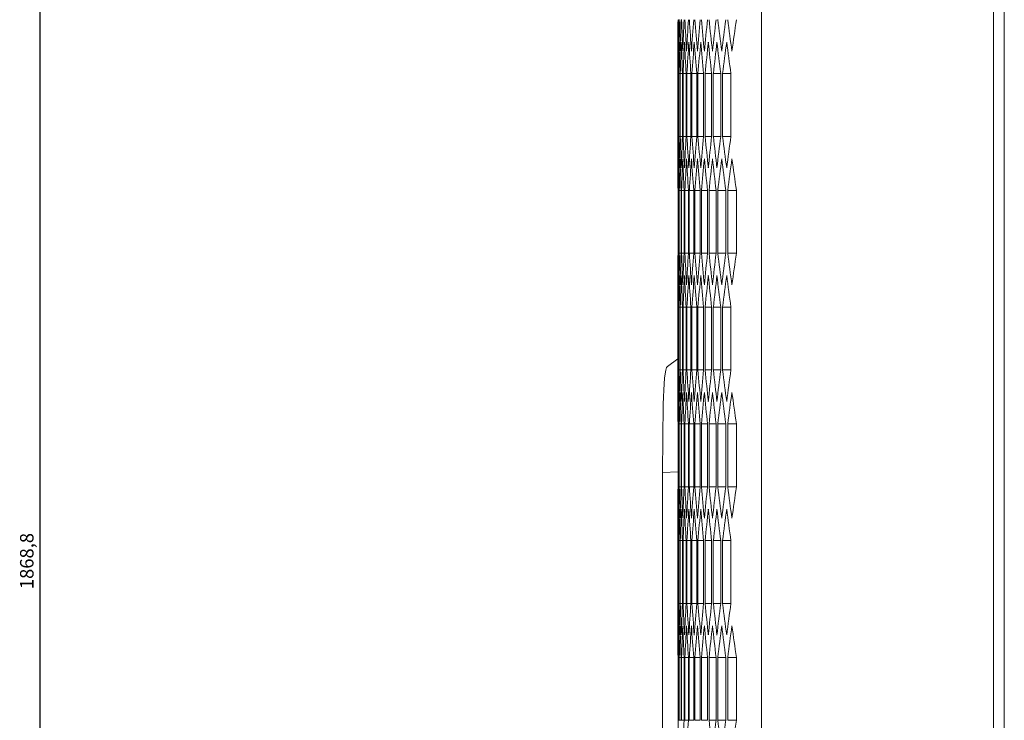
# Model space of a CAD drawing. Units: millimetres. Extents: x -525 to 2804, y -2127 to 960.
# Drawn here: x 663 to 845, y -4 to 126 of the extents above; entities that cross this region are included whole.
import ezdxf

# ---------------------------------------------------------------- set-up
doc = ezdxf.new("R2010")
doc.units = ezdxf.units.MM
doc.styles.get("Standard").update_dxf_attribs({"font": 'arial.ttf'})
doc.dimstyles.new('ISO-25', dxfattribs={"dimtxt": 2.5, "dimasz": 2.5, "dimexe": 1.25, "dimexo": 0.625, "dimtad": 1, "dimtxsty": 'Standard', "dimcen": 2.5, "dimadec": 0, "dimazin": 0, "dimtfac": 1, "dimtmove": 0, "dimatfit": 3, "dimfxl": 1, "dimarcsym": 0})

# ---------------------------------------------------------------- blocks, each defined once
blk = doc.blocks.new('A$C26C05CC4')
at = {"color": 0, "linetype": 'Continuous', "lineweight": 0, "extrusion": (-2.22045e-16, 1, -2.22045e-16)}
for p, q in [((-907.97, 175.21), (-907.97, -1556.19)), ((-864.97, 175.21), (-864.97, -1556.19)), ((-862.97, 173.46), (-862.97, -1554.44)), ((-923.47, -572.25), (-923.47, -592.23)), ((-923.47, -588.07), (-923.47, -576.41)), ((-923.47, -576.41), (-923.39, -576.41)), ((-923.39, -576.41), (-923.39, -588.07)), ((-923.35, -588.07), (-923.35, -576.41)), ((-923.35, -576.41), (-923.11, -576.41)), ((-923.11, -576.41), (-923.11, -588.07)), ((-923.03, -588.07), (-923.03, -576.41)), ((-923.03, -576.41), (-922.63, -576.41)), ((-922.63, -576.41), (-922.63, -588.07)), ((-922.51, -588.07), (-922.51, -576.41)), ((-922.51, -576.41), (-921.94, -576.41)), ((-921.94, -576.41), (-921.94, -588.07)), ((-921.79, -588.07), (-921.79, -576.41)), ((-921.79, -576.41), (-921.06, -576.41)), ((-921.06, -576.41), (-921.06, -588.07)), ((-920.87, -588.07), (-920.87, -576.41)), ((-920.87, -576.41), (-919.98, -576.41)), ((-919.98, -576.41), (-919.98, -588.07)), ((-919.75, -588.07), (-919.75, -576.41)), ((-919.75, -576.41), (-918.7, -576.41)), ((-918.7, -576.41), (-918.7, -588.07)), ((-918.43, -588.07), (-918.43, -576.41)), ((-918.43, -576.41), (-917.22, -576.41)), ((-917.22, -576.41), (-917.22, -588.07)), ((-916.91, -588.07), (-916.91, -576.41)), ((-916.91, -576.41), (-915.53, -576.41)), ((-915.53, -576.41), (-915.53, -588.07)), ((-915.18, -588.07), (-915.18, -576.41)), ((-915.18, -576.41), (-913.65, -576.41)), ((-913.65, -576.41), (-913.65, -588.07)), ((-923.47, -588.07), (-923.39, -588.07)), ((-923.35, -588.07), (-923.11, -588.07)), ((-923.03, -588.07), (-922.63, -588.07)), ((-922.51, -588.07), (-921.94, -588.07)), ((-921.79, -588.07), (-921.06, -588.07)), ((-920.87, -588.07), (-919.98, -588.07)), ((-919.75, -588.07), (-918.7, -588.07)), ((-918.43, -588.07), (-917.22, -588.07)), ((-916.91, -588.07), (-915.53, -588.07)), ((-915.18, -588.07), (-913.65, -588.07)), ((-923.45, -598.06), (-923.45, -609.72)), ((-923.43, -609.72), (-923.43, -598.06)), ((-923.43, -598.06), (-923.27, -598.06)), ((-923.27, -598.06), (-923.27, -609.72)), ((-923.21, -609.72), (-923.21, -598.06)), ((-923.21, -598.06), (-922.89, -598.06)), ((-922.89, -598.06), (-922.89, -609.72)), ((-922.8, -609.72), (-922.8, -598.06)), ((-922.8, -598.06), (-922.31, -598.06)), ((-922.31, -598.06), (-922.31, -609.72)), ((-922.18, -609.72), (-922.18, -598.06)), ((-922.18, -598.06), (-921.53, -598.06)), ((-921.53, -598.06), (-921.53, -609.72)), ((-921.36, -609.72), (-921.36, -598.06)), ((-921.36, -598.06), (-920.55, -598.06)), ((-920.55, -598.06), (-920.55, -609.72)), ((-920.34, -609.72), (-920.34, -598.06)), ((-920.34, -598.06), (-919.37, -598.06)), ((-919.37, -598.06), (-919.37, -609.72)), ((-919.12, -609.72), (-919.12, -598.06)), ((-919.12, -598.06), (-917.98, -598.06)), ((-917.98, -598.06), (-917.98, -609.72)), ((-917.69, -609.72), (-917.69, -598.06)), ((-917.69, -598.06), (-916.4, -598.06)), ((-916.4, -598.06), (-916.4, -609.72)), ((-916.07, -609.72), (-916.07, -598.06)), ((-916.07, -598.06), (-914.61, -598.06)), ((-914.61, -598.06), (-914.61, -609.72)), ((-914.25, -609.72), (-914.25, -598.06)), ((-914.25, -598.06), (-912.63, -598.06)), ((-912.63, -598.06), (-912.63, -609.72)), ((-923.43, -609.72), (-923.27, -609.72)), ((-923.21, -609.72), (-922.89, -609.72)), ((-922.8, -609.72), (-922.31, -609.72)), ((-922.18, -609.72), (-921.53, -609.72)), ((-921.36, -609.72), (-920.55, -609.72)), ((-920.34, -609.72), (-919.37, -609.72)), ((-919.12, -609.72), (-917.98, -609.72)), ((-917.69, -609.72), (-916.4, -609.72)), ((-916.07, -609.72), (-914.61, -609.72)), ((-914.25, -609.72), (-912.63, -609.72)), ((-923.47, -615.55), (-923.47, -635.53)), ((-923.47, -631.37), (-923.47, -619.71)), ((-923.47, -619.71), (-923.39, -619.71)), ((-923.39, -619.71), (-923.39, -631.37)), ((-923.35, -631.37), (-923.35, -619.71)), ((-923.35, -619.71), (-923.11, -619.71)), ((-923.11, -619.71), (-923.11, -631.37)), ((-923.03, -631.37), (-923.03, -619.71)), ((-923.03, -619.71), (-922.63, -619.71)), ((-922.63, -619.71), (-922.63, -631.37)), ((-922.51, -631.37), (-922.51, -619.71)), ((-922.51, -619.71), (-921.94, -619.71)), ((-921.94, -619.71), (-921.94, -631.37)), ((-921.79, -631.37), (-921.79, -619.71)), ((-921.79, -619.71), (-921.06, -619.71)), ((-921.06, -619.71), (-921.06, -631.37)), ((-920.87, -631.37), (-920.87, -619.71)), ((-920.87, -619.71), (-919.98, -619.71)), ((-919.98, -619.71), (-919.98, -631.37)), ((-919.75, -631.37), (-919.75, -619.71)), ((-919.75, -619.71), (-918.7, -619.71)), ((-918.7, -619.71), (-918.7, -631.37)), ((-918.43, -631.37), (-918.43, -619.71)), ((-918.43, -619.71), (-917.22, -619.71)), ((-917.22, -619.71), (-917.22, -631.37)), ((-916.91, -631.37), (-916.91, -619.71)), ((-916.91, -619.71), (-915.53, -619.71)), ((-915.53, -619.71), (-915.53, -631.37)), ((-915.18, -631.37), (-915.18, -619.71)), ((-915.18, -619.71), (-913.65, -619.71)), ((-913.65, -619.71), (-913.65, -631.37)), ((-925.42, -630.71), (-923.47, -629.33)), ((-923.47, -631.37), (-923.39, -631.37)), ((-923.35, -631.37), (-923.11, -631.37)), ((-923.03, -631.37), (-922.63, -631.37)), ((-922.51, -631.37), (-921.94, -631.37)), ((-921.79, -631.37), (-921.06, -631.37)), ((-920.87, -631.37), (-919.98, -631.37)), ((-919.75, -631.37), (-918.7, -631.37)), ((-918.43, -631.37), (-917.22, -631.37)), ((-916.91, -631.37), (-915.53, -631.37)), ((-915.18, -631.37), (-913.65, -631.37)), ((-926.36, -650.39), (-926.19, -637.76)), ((-923.45, -641.36), (-923.45, -653.02)), ((-923.43, -653.02), (-923.43, -641.36)), ((-923.43, -641.36), (-923.27, -641.36)), ((-923.27, -641.36), (-923.27, -653.02)), ((-923.21, -653.02), (-923.21, -641.36)), ((-923.21, -641.36), (-922.89, -641.36)), ((-922.89, -641.36), (-922.89, -653.02)), ((-922.8, -653.02), (-922.8, -641.36)), ((-922.8, -641.36), (-922.31, -641.36)), ((-922.31, -641.36), (-922.31, -653.02)), ((-922.18, -653.02), (-922.18, -641.36)), ((-922.18, -641.36), (-921.53, -641.36)), ((-921.53, -641.36), (-921.53, -653.02)), ((-921.36, -653.02), (-921.36, -641.36)), ((-921.36, -641.36), (-920.55, -641.36)), ((-920.55, -641.36), (-920.55, -653.02)), ((-920.34, -653.02), (-920.34, -641.36)), ((-920.34, -641.36), (-919.37, -641.36)), ((-919.37, -641.36), (-919.37, -653.02)), ((-919.12, -653.02), (-919.12, -641.36)), ((-919.12, -641.36), (-917.98, -641.36)), ((-917.98, -641.36), (-917.98, -653.02)), ((-917.69, -653.02), (-917.69, -641.36)), ((-917.69, -641.36), (-916.4, -641.36)), ((-916.4, -641.36), (-916.4, -653.02)), ((-916.07, -653.02), (-916.07, -641.36)), ((-916.07, -641.36), (-914.61, -641.36)), ((-914.61, -641.36), (-914.61, -653.02)), ((-914.25, -653.02), (-914.25, -641.36)), ((-914.25, -641.36), (-912.63, -641.36)), ((-912.63, -641.36), (-912.63, -653.02)), ((-926.36, -650.39), (-923.45, -650.26)), ((-926.36, -707.59), (-926.36, -650.39)), ((-923.43, -653.02), (-923.27, -653.02)), ((-923.21, -653.02), (-922.89, -653.02)), ((-922.8, -653.02), (-922.31, -653.02)), ((-922.18, -653.02), (-921.53, -653.02)), ((-921.36, -653.02), (-920.55, -653.02)), ((-920.34, -653.02), (-919.37, -653.02)), ((-919.12, -653.02), (-917.98, -653.02)), ((-917.69, -653.02), (-916.4, -653.02)), ((-916.07, -653.02), (-914.61, -653.02)), ((-914.25, -653.02), (-912.63, -653.02)), ((-923.47, -658.85), (-923.47, -678.83)), ((-923.47, -674.67), (-923.47, -663.01)), ((-923.47, -663.01), (-923.39, -663.01)), ((-923.39, -663.01), (-923.39, -674.67)), ((-923.35, -674.67), (-923.35, -663.01)), ((-923.35, -663.01), (-923.11, -663.01)), ((-923.11, -663.01), (-923.11, -674.67)), ((-923.03, -674.67), (-923.03, -663.01)), ((-923.03, -663.01), (-922.63, -663.01)), ((-922.63, -663.01), (-922.63, -674.67)), ((-922.51, -674.67), (-922.51, -663.01)), ((-922.51, -663.01), (-921.94, -663.01)), ((-921.94, -663.01), (-921.94, -674.67)), ((-921.79, -674.67), (-921.79, -663.01)), ((-921.79, -663.01), (-921.06, -663.01)), ((-921.06, -663.01), (-921.06, -674.67)), ((-920.87, -674.67), (-920.87, -663.01)), ((-920.87, -663.01), (-919.98, -663.01)), ((-919.98, -663.01), (-919.98, -674.67)), ((-919.75, -674.67), (-919.75, -663.01)), ((-919.75, -663.01), (-918.7, -663.01)), ((-918.7, -663.01), (-918.7, -674.67)), ((-918.43, -674.67), (-918.43, -663.01)), ((-918.43, -663.01), (-917.22, -663.01)), ((-917.22, -663.01), (-917.22, -674.67)), ((-916.91, -674.67), (-916.91, -663.01)), ((-916.91, -663.01), (-915.53, -663.01)), ((-915.53, -663.01), (-915.53, -674.67)), ((-915.18, -674.67), (-915.18, -663.01)), ((-915.18, -663.01), (-913.65, -663.01)), ((-913.65, -663.01), (-913.65, -674.67)), ((-923.47, -674.67), (-923.39, -674.67)), ((-923.35, -674.67), (-923.11, -674.67)), ((-923.03, -674.67), (-922.63, -674.67)), ((-922.51, -674.67), (-921.94, -674.67)), ((-921.79, -674.67), (-921.06, -674.67)), ((-920.87, -674.67), (-919.98, -674.67)), ((-919.75, -674.67), (-918.7, -674.67)), ((-918.43, -674.67), (-917.22, -674.67)), ((-916.91, -674.67), (-915.53, -674.67)), ((-915.18, -674.67), (-913.65, -674.67)), ((-923.45, -684.66), (-923.45, -696.32)), ((-923.43, -696.32), (-923.43, -684.66)), ((-923.43, -684.66), (-923.27, -684.66)), ((-923.27, -684.66), (-923.27, -696.32)), ((-923.21, -696.32), (-923.21, -684.66)), ((-923.21, -684.66), (-922.89, -684.66)), ((-922.89, -684.66), (-922.89, -696.32)), ((-922.8, -696.32), (-922.8, -684.66)), ((-922.8, -684.66), (-922.31, -684.66)), ((-922.31, -684.66), (-922.31, -696.32)), ((-922.18, -696.32), (-922.18, -684.66)), ((-922.18, -684.66), (-921.53, -684.66)), ((-921.53, -684.66), (-921.53, -696.32)), ((-921.36, -696.32), (-921.36, -684.66)), ((-921.36, -684.66), (-920.55, -684.66)), ((-920.55, -684.66), (-920.55, -696.32)), ((-920.34, -696.32), (-920.34, -684.66)), ((-920.34, -684.66), (-919.37, -684.66)), ((-919.37, -684.66), (-919.37, -696.32)), ((-919.12, -696.32), (-919.12, -684.66)), ((-919.12, -684.66), (-917.98, -684.66)), ((-917.98, -684.66), (-917.98, -696.32)), ((-917.69, -696.32), (-917.69, -684.66)), ((-917.69, -684.66), (-916.4, -684.66)), ((-916.4, -684.66), (-916.4, -696.32)), ((-916.07, -696.32), (-916.07, -684.66)), ((-916.07, -684.66), (-914.61, -684.66)), ((-914.61, -684.66), (-914.61, -696.32)), ((-914.25, -696.32), (-914.25, -684.66)), ((-914.25, -684.66), (-912.63, -684.66)), ((-912.63, -684.66), (-912.63, -696.32)), ((-923.43, -696.32), (-923.27, -696.32)), ((-923.21, -696.32), (-922.89, -696.32)), ((-922.8, -696.32), (-922.31, -696.32)), ((-922.18, -696.32), (-921.53, -696.32)), ((-921.36, -696.32), (-920.55, -696.32)), ((-920.34, -696.32), (-919.37, -696.32)), ((-919.12, -696.32), (-917.98, -696.32)), ((-917.69, -696.32), (-916.4, -696.32)), ((-916.07, -696.32), (-914.61, -696.32)), ((-914.25, -696.32), (-912.63, -696.32))]:
    blk.add_line(p, q, dxfattribs=at)
at = {"color": 0, "linetype": 'Continuous', "lineweight": 0}
for centre, major_axis, start_param, end_param in [((3243.49, -572.25), (-4166.96, 0), -0.002799, 0), ((3243.35, -586.68), (-4166.82, 0), -0.009727, -0.006928), ((3243.01, -601.12), (-4166.48, 0), -0.016656, -0.013856), ((3242.47, -615.54), (-4165.94, 0), -0.023586, -0.020786), ((3241.73, -629.97), (-4165.2, 0), -0.030519, -0.027718), ((3240.79, -644.39), (-4164.26, 0), -0.037455, -0.034652), ((3239.65, -658.8), (-4163.12, 0), -0.044394, -0.04159), ((3238.31, -673.2), (-4161.78, 0), -0.051338, -0.048532), ((3236.78, -687.59), (-4160.24, 0), -0.058286, -0.055478), ((3235.04, -701.97), (-4158.5, 0), -0.06524, -0.06243), ((3233.11, -716.34), (-4156.56, 0), -0.072201, -0.069388), ((3243.45, -563.36), (-4166.92, 0), 0.003464, 0.006263), ((3243.21, -548.93), (-4166.68, 0), 0.010392, 0.013191), ((3242.77, -534.5), (-4166.24, 0), 0.017321, 0.020121), ((3242.13, -520.07), (-4165.6, 0), 0.024252, 0.027052), ((3241.29, -505.65), (-4164.76, 0), 0.031185, 0.033987), ((3240.25, -491.23), (-4163.72, 0), 0.038121, 0.040924), ((3239.01, -476.83), (-4162.48, 0), 0.045061, 0.047865), ((3237.57, -462.43), (-4161.04, 0), 0.052005, 0.054811), ((3235.93, -448.04), (-4159.4, 0), 0.058954, 0.061763), ((3234.1, -433.67), (-4157.56, 0), 0.065908, 0.06872), ((3243.45, -601.12), (-4166.92, 0), -0.006263, -0.003464), ((3243.21, -615.55), (-4166.68, 0), -0.013191, -0.010392), ((3242.77, -629.98), (-4166.24, 0), -0.020121, -0.017321), ((3242.13, -644.41), (-4165.6, 0), -0.027052, -0.024252), ((3241.29, -658.83), (-4164.76, 0), -0.033987, -0.031185), ((3240.25, -673.24), (-4163.72, 0), -0.040924, -0.038121), ((3239.01, -687.65), (-4162.48, 0), -0.047865, -0.045061), ((3237.57, -702.05), (-4161.04, 0), -0.054811, -0.052005), ((3235.93, -716.44), (-4159.4, 0), -0.061763, -0.058954), ((3234.1, -730.81), (-4157.56, 0), -0.06872, -0.065908), ((3243.49, -592.23), (-4166.96, 0), 0, 0.002799), ((3243.35, -577.79), (-4166.82, 0), 0.006928, 0.009727), ((3243.01, -563.36), (-4166.48, 0), 0.013856, 0.016656), ((3242.47, -548.93), (-4165.94, 0), 0.020786, 0.023586), ((3241.73, -534.51), (-4165.2, 0), 0.027718, 0.030519), ((3240.79, -520.09), (-4164.26, 0), 0.034652, 0.037455), ((3239.65, -505.68), (-4163.12, 0), 0.04159, 0.044394), ((3238.31, -491.28), (-4161.78, 0), 0.048532, 0.051338), ((3236.78, -476.88), (-4160.24, 0), 0.055478, 0.058286), ((3235.04, -462.5), (-4158.5, 0), 0.06243, 0.06524), ((3233.11, -448.13), (-4156.56, 0), 0.069388, 0.072201), ((3243.49, -615.55), (-4166.96, 0), -0.002799, 0), ((3243.35, -629.99), (-4166.82, 0), -0.009727, -0.006928), ((3243.01, -644.42), (-4166.48, 0), -0.016656, -0.013856), ((3242.47, -658.85), (-4165.94, 0), -0.023586, -0.020786), ((3241.73, -673.27), (-4165.2, 0), -0.030519, -0.027718), ((3240.79, -687.69), (-4164.26, 0), -0.037455, -0.034652), ((3239.65, -702.1), (-4163.12, 0), -0.044394, -0.04159), ((3238.31, -716.5), (-4161.78, 0), -0.051338, -0.048532), ((3236.78, -730.89), (-4160.24, 0), -0.058286, -0.055478), ((3235.04, -745.28), (-4158.5, 0), -0.06524, -0.06243), ((3233.11, -759.64), (-4156.56, 0), -0.072201, -0.069388), ((3243.45, -606.66), (-4166.92, 0), 0.003464, 0.006263), ((3243.21, -592.23), (-4166.68, 0), 0.010392, 0.013191), ((3242.77, -577.8), (-4166.24, 0), 0.017321, 0.020121), ((3242.13, -563.37), (-4165.6, 0), 0.024252, 0.027052), ((3241.29, -548.95), (-4164.76, 0), 0.031185, 0.033987), ((3240.25, -534.53), (-4163.72, 0), 0.038121, 0.040924), ((3239.01, -520.13), (-4162.48, 0), 0.045061, 0.047865), ((3237.57, -505.73), (-4161.04, 0), 0.052005, 0.054811), ((3235.93, -491.34), (-4159.4, 0), 0.058954, 0.061763), ((3234.1, -476.97), (-4157.56, 0), 0.065908, 0.06872), ((3243.45, -644.42), (-4166.92, 0), -0.006263, -0.003464), ((3243.21, -658.85), (-4166.68, 0), -0.013191, -0.010392), ((3242.77, -673.28), (-4166.24, 0), -0.020121, -0.017321), ((3242.13, -687.71), (-4165.6, 0), -0.027052, -0.024252), ((3241.29, -702.13), (-4164.76, 0), -0.033987, -0.031185), ((3240.25, -716.55), (-4163.72, 0), -0.040924, -0.038121), ((3239.01, -730.95), (-4162.48, 0), -0.047865, -0.045061), ((3237.57, -745.35), (-4161.04, 0), -0.054811, -0.052005), ((3235.93, -759.74), (-4159.4, 0), -0.061763, -0.058954), ((3234.1, -774.11), (-4157.56, 0), -0.06872, -0.065908), ((3243.49, -635.53), (-4166.96, 0), 0, 0.002799), ((3243.35, -621.09), (-4166.82, 0), 0.006928, 0.009727), ((3243.01, -606.66), (-4166.48, 0), 0.013856, 0.016656), ((3242.47, -592.23), (-4165.94, 0), 0.020786, 0.023586), ((3241.73, -577.81), (-4165.2, 0), 0.027718, 0.030519), ((3240.79, -563.39), (-4164.26, 0), 0.034652, 0.037455), ((3239.65, -548.98), (-4163.12, 0), 0.04159, 0.044394), ((3238.31, -534.58), (-4161.78, 0), 0.048532, 0.051338), ((3236.78, -520.19), (-4160.24, 0), 0.055478, 0.058286), ((3235.04, -505.8), (-4158.5, 0), 0.06243, 0.06524), ((3233.11, -491.44), (-4156.56, 0), 0.069388, 0.072201), ((3243.49, -658.85), (-4166.96, 0), -0.002799, 0), ((3243.35, -673.29), (-4166.82, 0), -0.009727, -0.006928), ((3243.01, -687.72), (-4166.48, 0), -0.016656, -0.013856), ((3242.47, -702.15), (-4165.94, 0), -0.023586, -0.020786), ((3241.73, -716.57), (-4165.2, 0), -0.030519, -0.027718), ((3240.79, -730.99), (-4164.26, 0), -0.037455, -0.034652), ((3239.65, -745.4), (-4163.12, 0), -0.044394, -0.04159), ((3238.31, -759.8), (-4161.78, 0), -0.051338, -0.048532), ((3236.78, -774.2), (-4160.24, 0), -0.058286, -0.055478), ((3235.04, -788.58), (-4158.5, 0), -0.06524, -0.06243), ((3233.11, -802.95), (-4156.56, 0), -0.072201, -0.069388), ((3243.45, -649.96), (-4166.92, 0), 0.003464, 0.006263), ((3243.21, -635.53), (-4166.68, 0), 0.010392, 0.013191), ((3242.77, -621.1), (-4166.24, 0), 0.017321, 0.020121), ((3242.13, -606.67), (-4165.6, 0), 0.024252, 0.027052), ((3241.29, -592.25), (-4164.76, 0), 0.031185, 0.033987), ((3240.25, -577.84), (-4163.72, 0), 0.038121, 0.040924), ((3239.01, -563.43), (-4162.48, 0), 0.045061, 0.047865), ((3237.57, -549.03), (-4161.04, 0), 0.052005, 0.054811), ((3235.93, -534.64), (-4159.4, 0), 0.058954, 0.061763), ((3234.1, -520.27), (-4157.56, 0), 0.065908, 0.06872), ((3243.45, -687.72), (-4166.92, 0), -0.006263, -0.003464), ((3243.21, -702.15), (-4166.68, 0), -0.013191, -0.010392), ((3242.77, -716.58), (-4166.24, 0), -0.020121, -0.017321), ((3242.13, -731.01), (-4165.6, 0), -0.027052, -0.024252), ((3241.29, -745.43), (-4164.76, 0), -0.033987, -0.031185), ((3240.25, -759.85), (-4163.72, 0), -0.040924, -0.038121), ((3239.01, -774.25), (-4162.48, 0), -0.047865, -0.045061), ((3237.57, -788.65), (-4161.04, 0), -0.054811, -0.052005), ((3235.93, -803.04), (-4159.4, 0), -0.061763, -0.058954), ((3234.1, -817.41), (-4157.56, 0), -0.06872, -0.065908), ((3243.49, -678.83), (-4166.96, 0), 0, 0.002799), ((3243.35, -664.4), (-4166.82, 0), 0.006928, 0.009727), ((3243.01, -649.96), (-4166.48, 0), 0.013856, 0.016656), ((3242.47, -635.54), (-4165.94, 0), 0.020786, 0.023586), ((3241.73, -621.11), (-4165.2, 0), 0.027718, 0.030519), ((3240.79, -606.69), (-4164.26, 0), 0.034652, 0.037455), ((3239.65, -592.28), (-4163.12, 0), 0.04159, 0.044394), ((3238.31, -577.88), (-4161.78, 0), 0.048532, 0.051338), ((3236.78, -563.49), (-4160.24, 0), 0.055478, 0.058286), ((3235.04, -549.11), (-4158.5, 0), 0.06243, 0.06524), ((3233.11, -534.74), (-4156.56, 0), 0.069388, 0.072201), ((3242.47, -745.45), (-4165.94, 0), -0.023586, -0.020786), ((3241.73, -759.87), (-4165.2, 0), -0.030519, -0.027718), ((3236.78, -817.5), (-4160.24, 0), -0.058286, -0.055478), ((3235.04, -831.88), (-4158.5, 0), -0.06524, -0.06243), ((3233.11, -846.25), (-4156.56, 0), -0.072201, -0.069388)]:
    blk.add_ellipse(centre, major_axis=major_axis, ratio=0.5, start_param=start_param, end_param=end_param, dxfattribs=at)
at = {"color": 0, "linetype": 'Continuous', "lineweight": 0, "extrusion": (4.93038e-32, -2.22045e-16, -1)}
for centre, major_axis, ratio, start_param, end_param in [((3243.43, -557.82), (-4166.9, 0), 0.5, -0.006928, -0.004129), ((3243.17, -543.38), (-4166.64, 0), 0.5, -0.013856, -0.011057), ((3242.71, -528.95), (-4166.18, 0), 0.5, -0.020786, -0.017986), ((3242.05, -514.53), (-4165.52, 0), 0.5, -0.027718, -0.024917), ((3241.2, -500.11), (-4164.66, 0), 0.5, -0.034652, -0.03185), ((3240.14, -485.69), (-4163.6, 0), 0.5, -0.04159, -0.038787), ((3238.88, -471.29), (-4162.35, 0), 0.5, -0.048532, -0.045727), ((3237.42, -456.89), (-4160.89, 0), 0.5, -0.055478, -0.052671), ((3235.77, -442.5), (-4159.23, 0), 0.5, -0.06243, -0.059621), ((3233.91, -428.13), (-4157.37, 0), 0.5, -0.069388, -0.066576), ((3243.49, -577.79), (-4166.96, 0), 0.5, 0.000665, 0.003464), ((3243.33, -592.23), (-4166.8, 0), 0.5, 0.007593, 0.010392), ((3242.97, -606.66), (-4166.44, 0), 0.5, 0.014521, 0.017321), ((3242.41, -621.09), (-4165.88, 0), 0.5, 0.021451, 0.024252), ((3241.65, -635.51), (-4165.12, 0), 0.5, 0.028383, 0.031185), ((3240.69, -649.93), (-4164.16, 0), 0.5, 0.035318, 0.038121), ((3239.53, -664.34), (-4163, 0), 0.5, 0.042256, 0.045061), ((3238.18, -678.74), (-4161.64, 0), 0.5, 0.049199, 0.052005), ((3236.62, -693.13), (-4160.08, 0), 0.5, 0.056146, 0.058954), ((3234.86, -707.51), (-4158.32, 0), 0.5, 0.063098, 0.065908), ((3243.49, -586.68), (-4166.96, 0), 0.5, -0.003464, -0.000665), ((3243.33, -572.25), (-4166.8, 0), 0.5, -0.010392, -0.007593), ((3242.97, -557.82), (-4166.44, 0), 0.5, -0.017321, -0.014521), ((3242.41, -543.39), (-4165.88, 0), 0.5, -0.024252, -0.021451), ((3241.65, -528.97), (-4165.12, 0), 0.5, -0.031185, -0.028383), ((3240.69, -514.55), (-4164.16, 0), 0.5, -0.038121, -0.035318), ((3239.53, -500.14), (-4163, 0), 0.5, -0.045061, -0.042256), ((3238.18, -485.74), (-4161.64, 0), 0.5, -0.052005, -0.049199), ((3236.62, -471.35), (-4160.08, 0), 0.5, -0.058954, -0.056146), ((3234.86, -456.97), (-4158.32, 0), 0.5, -0.065908, -0.063098), ((3243.43, -606.66), (-4166.9, 0), 0.5, 0.004129, 0.006928), ((3243.17, -621.09), (-4166.64, 0), 0.5, 0.011057, 0.013856), ((3242.71, -635.52), (-4166.18, 0), 0.5, 0.017986, 0.020786), ((3242.05, -649.95), (-4165.52, 0), 0.5, 0.024917, 0.027718), ((3241.2, -664.37), (-4164.66, 0), 0.5, 0.03185, 0.034652), ((3240.14, -678.78), (-4163.6, 0), 0.5, 0.038787, 0.04159), ((3238.88, -693.19), (-4162.35, 0), 0.5, 0.045727, 0.048532), ((3237.42, -707.59), (-4160.89, 0), 0.5, 0.052671, 0.055478), ((3235.77, -721.97), (-4159.23, 0), 0.5, 0.059621, 0.06243), ((3233.91, -736.35), (-4157.37, 0), 0.5, 0.066576, 0.069388), ((3243.43, -601.12), (-4166.9, 0), 0.5, -0.006928, -0.004129), ((3243.17, -586.69), (-4166.64, 0), 0.5, -0.013856, -0.011057), ((3242.71, -572.26), (-4166.18, 0), 0.5, -0.020786, -0.017986), ((3242.05, -557.83), (-4165.52, 0), 0.5, -0.027718, -0.024917), ((3241.2, -543.41), (-4164.66, 0), 0.5, -0.034652, -0.03185), ((3240.14, -528.99), (-4163.6, 0), 0.5, -0.04159, -0.038787), ((3238.88, -514.59), (-4162.35, 0), 0.5, -0.048532, -0.045727), ((3237.42, -500.19), (-4160.89, 0), 0.5, -0.055478, -0.052671), ((3235.77, -485.81), (-4159.23, 0), 0.5, -0.06243, -0.059621), ((3233.91, -471.43), (-4157.37, 0), 0.5, -0.069388, -0.066576), ((3243.49, -621.09), (-4166.96, 0), 0.5, 0.000665, 0.003464), ((3243.33, -635.53), (-4166.8, 0), 0.5, 0.007593, 0.010392), ((3242.97, -649.96), (-4166.44, 0), 0.5, 0.014521, 0.017321), ((3242.41, -664.39), (-4165.88, 0), 0.5, 0.021451, 0.024252), ((3241.65, -678.81), (-4165.12, 0), 0.5, 0.028383, 0.031185), ((3240.69, -693.23), (-4164.16, 0), 0.5, 0.035318, 0.038121), ((3239.53, -707.64), (-4163, 0), 0.5, 0.042256, 0.045061), ((3238.18, -722.04), (-4161.64, 0), 0.5, 0.049199, 0.052005), ((3236.62, -736.43), (-4160.08, 0), 0.5, 0.056146, 0.058954), ((3234.86, -750.81), (-4158.32, 0), 0.5, 0.063098, 0.065908), ((-925.36, -638.74), (0, 8.05), 0.104025, -1.44792, -0.073302), ((3243.49, -629.99), (-4166.96, 0), 0.5, -0.003464, -0.000665), ((3243.33, -615.55), (-4166.8, 0), 0.5, -0.010392, -0.007593), ((3242.97, -601.12), (-4166.44, 0), 0.5, -0.017321, -0.014521), ((3242.41, -586.69), (-4165.88, 0), 0.5, -0.024252, -0.021451), ((3241.65, -572.27), (-4165.12, 0), 0.5, -0.031185, -0.028383), ((3240.69, -557.85), (-4164.16, 0), 0.5, -0.038121, -0.035318), ((3239.53, -543.44), (-4163, 0), 0.5, -0.045061, -0.042256), ((3238.18, -529.04), (-4161.64, 0), 0.5, -0.052005, -0.049199), ((3236.62, -514.65), (-4160.08, 0), 0.5, -0.058954, -0.056146), ((3234.86, -500.27), (-4158.32, 0), 0.5, -0.065908, -0.063098), ((3243.43, -649.96), (-4166.9, 0), 0.5, 0.004129, 0.006928), ((3243.17, -664.39), (-4166.64, 0), 0.5, 0.011057, 0.013856), ((3242.71, -678.82), (-4166.18, 0), 0.5, 0.017986, 0.020786), ((3242.05, -693.25), (-4165.52, 0), 0.5, 0.024917, 0.027718), ((3241.2, -707.67), (-4164.66, 0), 0.5, 0.03185, 0.034652), ((3240.14, -722.09), (-4163.6, 0), 0.5, 0.038787, 0.04159), ((3238.88, -736.49), (-4162.35, 0), 0.5, 0.045727, 0.048532), ((3237.42, -750.89), (-4160.89, 0), 0.5, 0.052671, 0.055478), ((3235.77, -765.27), (-4159.23, 0), 0.5, 0.059621, 0.06243), ((3233.91, -779.65), (-4157.37, 0), 0.5, 0.066576, 0.069388), ((3243.43, -644.42), (-4166.9, 0), 0.5, -0.006928, -0.004129), ((3243.17, -629.99), (-4166.64, 0), 0.5, -0.013856, -0.011057), ((3242.71, -615.56), (-4166.18, 0), 0.5, -0.020786, -0.017986), ((3242.05, -601.13), (-4165.52, 0), 0.5, -0.027718, -0.024917), ((3241.2, -586.71), (-4164.66, 0), 0.5, -0.034652, -0.03185), ((3240.14, -572.3), (-4163.6, 0), 0.5, -0.04159, -0.038787), ((3238.88, -557.89), (-4162.35, 0), 0.5, -0.048532, -0.045727), ((3237.42, -543.49), (-4160.89, 0), 0.5, -0.055478, -0.052671), ((3235.77, -529.11), (-4159.23, 0), 0.5, -0.06243, -0.059621), ((3233.91, -514.73), (-4157.37, 0), 0.5, -0.069388, -0.066576), ((3243.49, -664.4), (-4166.96, 0), 0.5, 0.000665, 0.003464), ((3243.33, -678.83), (-4166.8, 0), 0.5, 0.007593, 0.010392), ((3242.97, -693.26), (-4166.44, 0), 0.5, 0.014521, 0.017321), ((3242.41, -707.69), (-4165.88, 0), 0.5, 0.021451, 0.024252), ((3241.65, -722.11), (-4165.12, 0), 0.5, 0.028383, 0.031185), ((3240.69, -736.53), (-4164.16, 0), 0.5, 0.035318, 0.038121), ((3239.53, -750.94), (-4163, 0), 0.5, 0.042256, 0.045061), ((3238.18, -765.34), (-4161.64, 0), 0.5, 0.049199, 0.052005), ((3236.62, -779.73), (-4160.08, 0), 0.5, 0.056146, 0.058954), ((3234.86, -794.11), (-4158.32, 0), 0.5, 0.063098, 0.065908), ((3243.49, -673.29), (-4166.96, 0), 0.5, -0.003464, -0.000665), ((3243.33, -658.85), (-4166.8, 0), 0.5, -0.010392, -0.007593), ((3242.97, -644.42), (-4166.44, 0), 0.5, -0.017321, -0.014521), ((3242.41, -629.99), (-4165.88, 0), 0.5, -0.024252, -0.021451), ((3241.65, -615.57), (-4165.12, 0), 0.5, -0.031185, -0.028383), ((3240.69, -601.15), (-4164.16, 0), 0.5, -0.038121, -0.035318), ((3239.53, -586.74), (-4163, 0), 0.5, -0.045061, -0.042256), ((3238.18, -572.34), (-4161.64, 0), 0.5, -0.052005, -0.049199), ((3236.62, -557.95), (-4160.08, 0), 0.5, -0.058954, -0.056146), ((3234.86, -543.57), (-4158.32, 0), 0.5, -0.065908, -0.063098), ((3243.43, -693.26), (-4166.9, 0), 0.5, 0.004129, 0.006928), ((3243.17, -707.7), (-4166.64, 0), 0.5, 0.011057, 0.013856), ((3242.71, -722.13), (-4166.18, 0), 0.5, 0.017986, 0.020786), ((3242.05, -736.55), (-4165.52, 0), 0.5, 0.024917, 0.027718), ((3241.2, -750.97), (-4164.66, 0), 0.5, 0.03185, 0.034652), ((3240.14, -765.39), (-4163.6, 0), 0.5, 0.038787, 0.04159), ((3238.88, -779.79), (-4162.35, 0), 0.5, 0.045727, 0.048532), ((3237.42, -794.19), (-4160.89, 0), 0.5, 0.052671, 0.055478), ((3235.77, -808.58), (-4159.23, 0), 0.5, 0.059621, 0.06243), ((3233.91, -822.95), (-4157.37, 0), 0.5, 0.066576, 0.069388), ((3243.43, -687.72), (-4166.9, 0), 0.5, -0.006928, -0.004129), ((3237.42, -586.79), (-4160.89, 0), 0.5, -0.055478, -0.052671), ((3235.77, -572.41), (-4159.23, 0), 0.5, -0.06243, -0.059621)]:
    blk.add_ellipse(centre, major_axis=major_axis, ratio=ratio, start_param=start_param, end_param=end_param, dxfattribs=at)
blk = doc.blocks.new('*D8')
at = {"color": 0, "lineweight": -2, "transparency": 16777216}
for p, q in [((821.66, 959.54), (665.28, 959.54)), ((666.53, -906.76), (666.53, 957.04)), ((799.66, -909.26), (665.28, -909.26))]:
    blk.add_line(p, q, dxfattribs=at)
at = {"color": 0, "transparency": 16777216}
for points in [[(666.11, 957.04), (666.94, 957.04), (666.53, 959.54)], [(666.11, -906.76), (666.94, -906.76), (666.53, -909.26)]]:
    blk.add_solid(points, dxfattribs=at)
at = {"layer": 'Defpoints', "color": 0, "transparency": 16777216}
for p in [(666.53, 959.54), (822.28, 959.54), (800.28, -909.26)]:
    blk.add_point(p, dxfattribs=at)
at = {"color": 0, "transparency": 16777216, "insert": (664.4, 25.14), "char_height": 2.5, "attachment_point": 5, "rotation": 90}
blk.add_mtext('1868,8', dxfattribs=at)

msp = doc.modelspace()

# ---------------------------------------------------------------- block references
msp.add_blockref('A$C26C05CC4', (1708.249, 691.934))

# ---------------------------------------------------------------- dimensions: what is measured, and where the dimension line sits
at = {"color": 8}
dim = msp.add_linear_dim(base=(666.528, 959.542), p1=(800.28, -909.258), p2=(822.28, 959.542), angle=90, dimstyle='ISO-25', dxfattribs=at)
dim.commit()
dim.dimension.update_dxf_attribs({"geometry": '*D8', "text_midpoint": (664.4, 25.142)})

doc.saveas('drawing.dxf')
